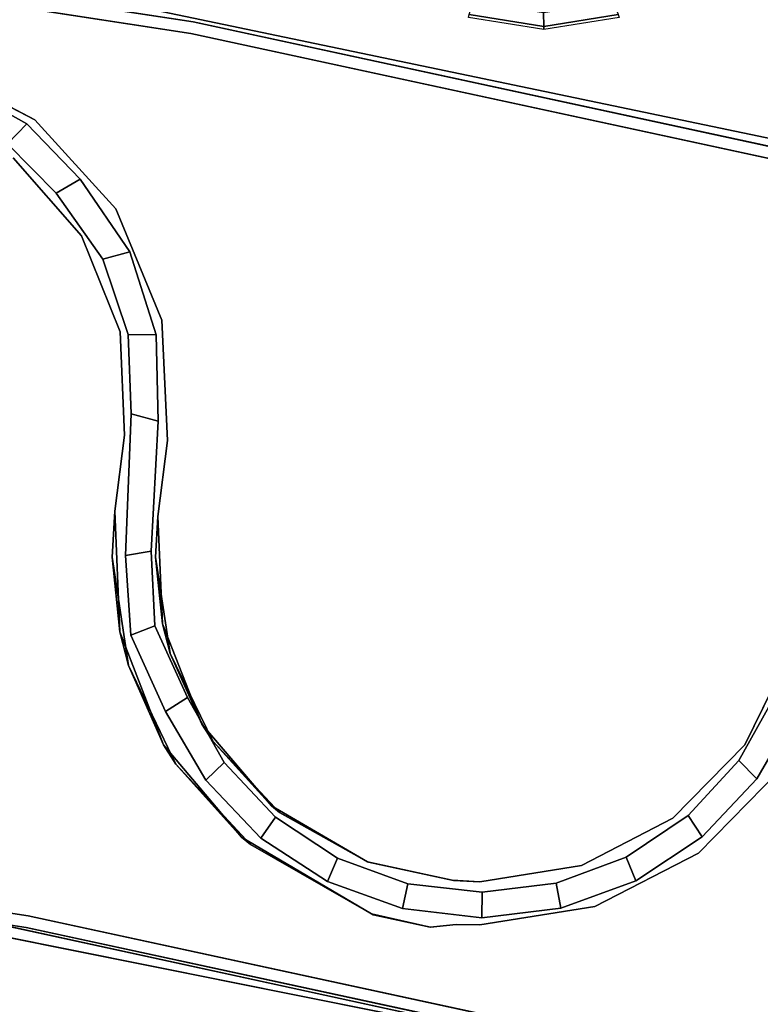
# Model space of a CAD drawing. Units: inches. Extents: x -32.3 to 32.3, y -22 to 6.2.
# Drawn here: x 11.2 to 14.9, y -3.7 to 1.3 of the extents above; entities that cross this region are included whole.
import ezdxf

# ---------------------------------------------------------------- set-up
doc = ezdxf.new("R2010")
doc.units = ezdxf.units.IN
doc.header["$MEASUREMENT"] = 0
for name, color, linetype in [('TERRITORY-BASE', 5, 'Continuous'), ('TERRITORY-FABRIC', 5, 'Continuous'), ('TERRITORY-FRAME', 5, 'Continuous'), ('TERRITORY-GLIDE', 5, 'Continuous')]:
    doc.layers.add(name, color=color, linetype=linetype)

msp = doc.modelspace()

# ---------------------------------------------------------------- linework, layer by layer
at = {"layer": 'TERRITORY-BASE'}
for points, invisible_edges in [([(16.8623, -2.592, 0.4926), (-0.7209, 6.1602, 0.4929), (-17.1976, -2.2881, 0.4925)], 15), ([(16.8623, -2.592, 0.4926), (3.8548, 6.0211, 0.4923), (-0.7209, 6.1602, 0.4929)], 13), ([(16.8623, -2.592, 0.4926), (7.9912, 5.4497, 0.4929), (3.8548, 6.0211, 0.4923)], 13), ([(-17.0982, -2.754, 0.2429), (7.6868, 5.5036, 0.2429), (17.0547, -2.8196, 0.2426)], 15), ([(17.2667, -2.5255, 0.2429), (7.6868, 5.5036, 0.2429), (18.0427, -0.2575, 0.2429)], 15), ([(17.0547, -2.8196, 0.2426), (7.6868, 5.5036, 0.2429), (17.0671, -2.5761, 0.2429)], 3), ([(17.0992, 1.5902, 0.2429), (17.6438, 0.7036, 0.2429), (7.6868, 5.5036, 0.2429)], 14), ([(7.6868, 5.5036, 0.2429), (17.2667, -2.5255, 0.2429), (17.0671, -2.5761, 0.2429)], 13), ([(17.6438, 0.7036, 0.2429), (18.0427, -0.2575, 0.2429), (7.6868, 5.5036, 0.2429)], 14), ([(7.9912, 5.4497, 0.4929), (16.8623, -2.592, 0.4926), (11.4095, 4.6933, 0.4929)], 3), ([(11.4095, 4.6933, 0.4929), (17.177, -2.3479, 0.4928), (17.0992, 1.5902, 0.4929)], 15), ([(11.4095, 4.6933, 0.4929), (16.8623, -2.592, 0.4926), (17.177, -2.3479, 0.4928)], 13), ([(0.7209, -10.773, 0.4929), (16.8623, -2.592, 0.4926), (-17.1976, -2.2881, 0.4925)], 15), ([(0.7209, -10.773, 0.4929), (4.2166, -10.5805, 0.4929), (16.8623, -2.592, 0.4926)], 14), ([(4.2166, -10.5805, 0.4929), (17.0216, -3.0143, 0.4909), (16.8623, -2.592, 0.4926)], 13), ([(-17.0982, -2.754, 0.2429), (17.0547, -2.8196, 0.2426), (-0.7209, -10.773, 0.2429)], 15), ([(-0.7209, -10.773, 0.2429), (17.0547, -2.8196, 0.2426), (3.8548, -10.6339, 0.2435)], 3), ([(3.8548, -10.6339, 0.2435), (17.0547, -2.8196, 0.2426), (7.9912, -10.0625, 0.2429)], 3), ([(17.0547, -2.8196, 0.2426), (11.4095, -9.3061, 0.2429), (7.9912, -10.0625, 0.2429)], 13), ([(17.0547, -2.8196, 0.2426), (17.0992, -6.203, 0.2429), (11.4095, -9.3061, 0.2429)], 15), ([(7.6868, -10.1164, 0.4929), (17.0216, -3.0143, 0.4909), (4.2166, -10.5805, 0.4929)], 3), ([(7.6868, -10.1164, 0.4929), (11.1102, -9.3836, 0.4929), (17.0216, -3.0143, 0.4909)], 14), ([(11.1102, -9.3836, 0.4929), (17.0992, -6.203, 0.4929), (17.0216, -3.0143, 0.4909)], 15)]:
    msp.add_3dface(points, dxfattribs=dict(at, invisible_edges=invisible_edges))
at = {"layer": 'TERRITORY-FABRIC'}
for points in [[(10.8159, 0.9525, 1.4), (11.1962, 0.7406, 1.4), (11.1, 0.6416, 1.4), (10.7495, 0.8319, 1.4)], [(11.1, 0.6416, 75), (11.1962, 0.7406, 75), (10.8159, 0.9525, 75), (10.7495, 0.8319, 75)], [(11.1962, 0.7406, 75), (11.1962, 0.7406, 1.4), (10.8159, 0.9525, 1.4), (10.8159, 0.9525, 75)], [(11.1962, 0.7406, 1.4), (11.4633, 0.4649, 1.4), (11.344, 0.3949, 1.4), (11.1, 0.6416, 1.4)], [(11.344, 0.3949, 75), (11.4633, 0.4649, 75), (11.1962, 0.7406, 75), (11.1, 0.6416, 75)], [(11.4633, 0.4649, 75), (11.4633, 0.4649, 1.4), (11.1962, 0.7406, 1.4), (11.1962, 0.7406, 75)], [(11.344, 0.3949, 1.4), (11.344, 0.3949, 75), (11.1, 0.6416, 75), (11.1, 0.6416, 1.4)], [(11.4633, 0.4649, 1.4), (11.7114, 0.1008, 1.4), (11.5774, 0.0647, 1.4), (11.344, 0.3949, 1.4)], [(11.5774, 0.0647, 75), (11.7114, 0.1008, 75), (11.4633, 0.4649, 75), (11.344, 0.3949, 75)], [(11.7114, 0.1008, 75), (11.7114, 0.1008, 1.4), (11.4633, 0.4649, 1.4), (11.4633, 0.4649, 75)], [(11.5774, 0.0647, 1.4), (11.5774, 0.0647, 75), (11.344, 0.3949, 75), (11.344, 0.3949, 1.4)], [(11.7114, 0.1008, 1.4), (11.8434, -0.3142, 1.4), (11.7041, -0.3134, 1.4), (11.5774, 0.0647, 1.4)], [(11.7041, -0.3134, 75), (11.8434, -0.3142, 75), (11.7114, 0.1008, 75), (11.5774, 0.0647, 75)], [(11.8434, -0.3142, 75), (11.8434, -0.3142, 1.4), (11.7114, 0.1008, 1.4), (11.7114, 0.1008, 75)], [(11.7041, -0.3134, 1.4), (11.7041, -0.3134, 75), (11.5774, 0.0647, 75), (11.5774, 0.0647, 1.4)], [(11.719, -0.7088, 1.4), (11.719, -0.7088, 75), (11.7041, -0.3134, 75), (11.7041, -0.3134, 1.4)], [(11.8434, -0.3142, 1.4), (11.8535, -0.7465, 1.4), (11.719, -0.7088, 1.4), (11.7041, -0.3134, 1.4)], [(11.719, -0.7088, 75), (11.8535, -0.7465, 75), (11.8434, -0.3142, 75), (11.7041, -0.3134, 75)], [(11.8535, -0.7465, 75), (11.8535, -0.7465, 1.4), (11.8434, -0.3142, 1.4), (11.8434, -0.3142, 75)], [(11.6906, -1.4186, 1.4), (11.6906, -1.4186, 75), (11.719, -0.7088, 75), (11.719, -0.7088, 1.4)], [(11.719, -0.7088, 75), (11.6906, -1.4186, 75), (11.8195, -1.397, 75), (11.8535, -0.7465, 75)], [(11.8195, -1.397, 1.4), (11.6906, -1.4186, 1.4), (11.719, -0.7088, 1.4), (11.8535, -0.7465, 1.4)], [(11.8195, -1.397, 75), (11.8195, -1.397, 1.4), (11.8535, -0.7465, 1.4), (11.8535, -0.7465, 75)], [(11.6906, -1.4186, 75), (11.7162, -1.8165, 75), (11.8374, -1.7701, 75), (11.8195, -1.397, 75)], [(11.8195, -1.397, 1.4), (11.8374, -1.7701, 1.4), (11.7162, -1.8165, 1.4), (11.6906, -1.4186, 1.4)], [(11.7162, -1.8165, 1.4), (11.7162, -1.8165, 75), (11.6906, -1.4186, 75), (11.6906, -1.4186, 1.4)], [(11.8374, -1.7701, 75), (11.8374, -1.7701, 1.4), (11.8195, -1.397, 1.4), (11.8195, -1.397, 75)], [(11.7162, -1.8165, 75), (11.8908, -2.198, 75), (11.9997, -2.1289, 75), (11.8374, -1.7701, 75)], [(11.8374, -1.7701, 1.4), (11.9997, -2.1289, 1.4), (11.8908, -2.198, 1.4), (11.7162, -1.8165, 1.4)], [(11.9997, -2.1289, 75), (11.9997, -2.1289, 1.4), (11.8374, -1.7701, 1.4), (11.8374, -1.7701, 75)], [(11.8908, -2.198, 1.4), (11.8908, -2.198, 75), (11.7162, -1.8165, 75), (11.7162, -1.8165, 1.4)], [(11.8908, -2.198, 75), (12.0919, -2.5423, 75), (12.1846, -2.4536, 75), (11.9997, -2.1289, 75)], [(11.9997, -2.1289, 1.4), (12.1846, -2.4536, 1.4), (12.0919, -2.5423, 1.4), (11.8908, -2.198, 1.4)], [(12.1846, -2.4536, 75), (12.1846, -2.4536, 1.4), (11.9997, -2.1289, 1.4), (11.9997, -2.1289, 75)], [(14.9414, -2.1181, 75), (14.9414, -2.1181, 1.4), (14.7589, -2.4441, 1.4), (14.7589, -2.4441, 75)], [(14.8495, -2.5357, 75), (15.049, -2.1904, 75), (14.9414, -2.1181, 75), (14.7589, -2.4441, 75)], [(14.7589, -2.4441, 1.4), (14.9414, -2.1181, 1.4), (15.049, -2.1904, 1.4), (14.8495, -2.5357, 1.4)], [(12.0919, -2.5423, 1.4), (12.0919, -2.5423, 75), (11.8908, -2.198, 75), (11.8908, -2.198, 1.4)], [(15.049, -2.1904, 1.4), (15.049, -2.1904, 75), (14.8495, -2.5357, 75), (14.8495, -2.5357, 1.4)], [(12.0919, -2.5423, 75), (12.3669, -2.8312, 75), (12.44, -2.7263, 75), (12.1846, -2.4536, 75)], [(12.1846, -2.4536, 1.4), (12.44, -2.7263, 1.4), (12.3669, -2.8312, 1.4), (12.0919, -2.5423, 1.4)], [(12.44, -2.7263, 75), (12.44, -2.7263, 1.4), (12.1846, -2.4536, 1.4), (12.1846, -2.4536, 75)], [(14.7589, -2.4441, 75), (14.7589, -2.4441, 1.4), (14.5055, -2.7187, 1.4), (14.5055, -2.7187, 75)], [(14.576, -2.8259, 75), (14.8495, -2.5357, 75), (14.7589, -2.4441, 75), (14.5055, -2.7187, 75)], [(14.5055, -2.7187, 1.4), (14.7589, -2.4441, 1.4), (14.8495, -2.5357, 1.4), (14.576, -2.8259, 1.4)], [(12.3669, -2.8312, 1.4), (12.3669, -2.8312, 75), (12.0919, -2.5423, 75), (12.0919, -2.5423, 1.4)], [(14.8495, -2.5357, 1.4), (14.8495, -2.5357, 75), (14.576, -2.8259, 75), (14.576, -2.8259, 1.4)], [(12.3669, -2.8312, 75), (12.7009, -3.0491, 75), (12.7518, -2.9321, 75), (12.44, -2.7263, 75)], [(12.44, -2.7263, 1.4), (12.7518, -2.9321, 1.4), (12.7009, -3.0491, 1.4), (12.3669, -2.8312, 1.4)], [(12.7518, -2.9321, 75), (12.7518, -2.9321, 1.4), (12.44, -2.7263, 1.4), (12.44, -2.7263, 75)], [(14.5055, -2.7187, 75), (14.5055, -2.7187, 1.4), (14.1952, -2.9268, 1.4), (14.1952, -2.9268, 75)], [(14.243, -3.0454, 75), (14.576, -2.8259, 75), (14.5055, -2.7187, 75), (14.1952, -2.9268, 75)], [(14.1952, -2.9268, 1.4), (14.5055, -2.7187, 1.4), (14.576, -2.8259, 1.4), (14.243, -3.0454, 1.4)], [(12.7009, -3.0491, 1.4), (12.7009, -3.0491, 75), (12.3669, -2.8312, 75), (12.3669, -2.8312, 1.4)], [(14.576, -2.8259, 1.4), (14.576, -2.8259, 75), (14.243, -3.0454, 75), (14.243, -3.0454, 1.4)], [(12.7009, -3.0491, 75), (13.0761, -3.1842, 75), (13.1029, -3.0597, 75), (12.7518, -2.9321, 75)], [(12.7518, -2.9321, 1.4), (13.1029, -3.0597, 1.4), (13.0761, -3.1842, 1.4), (12.7009, -3.0491, 1.4)], [(13.1029, -3.0597, 75), (13.1029, -3.0597, 1.4), (12.7518, -2.9321, 1.4), (12.7518, -2.9321, 75)], [(14.1952, -2.9268, 75), (14.1952, -2.9268, 1.4), (13.845, -3.057, 1.4), (13.845, -3.057, 75)], [(13.8684, -3.1824, 75), (14.243, -3.0454, 75), (14.1952, -2.9268, 75), (13.845, -3.057, 75)], [(13.845, -3.057, 1.4), (14.1952, -2.9268, 1.4), (14.243, -3.0454, 1.4), (13.8684, -3.1824, 1.4)], [(13.0761, -3.1842, 1.4), (13.0761, -3.1842, 75), (12.7009, -3.0491, 75), (12.7009, -3.0491, 1.4)], [(14.243, -3.0454, 1.4), (14.243, -3.0454, 75), (13.8684, -3.1824, 75), (13.8684, -3.1824, 1.4)], [(13.0761, -3.1842, 75), (13.4724, -3.2295, 75), (13.4741, -3.1021, 75), (13.1029, -3.0597, 75)], [(13.1029, -3.0597, 1.4), (13.4741, -3.1021, 1.4), (13.4724, -3.2295, 1.4), (13.0761, -3.1842, 1.4)], [(13.4741, -3.1021, 75), (13.4741, -3.1021, 1.4), (13.1029, -3.0597, 1.4), (13.1029, -3.0597, 75)], [(13.4724, -3.2295, 75), (13.8684, -3.1824, 75), (13.845, -3.057, 75), (13.4741, -3.1021, 75)], [(13.4741, -3.1021, 1.4), (13.845, -3.057, 1.4), (13.8684, -3.1824, 1.4), (13.4724, -3.2295, 1.4)], [(13.845, -3.057, 75), (13.845, -3.057, 1.4), (13.4741, -3.1021, 1.4), (13.4741, -3.1021, 75)], [(13.4724, -3.2295, 1.4), (13.4724, -3.2295, 75), (13.0761, -3.1842, 75), (13.0761, -3.1842, 1.4)], [(13.8684, -3.1824, 1.4), (13.8684, -3.1824, 75), (13.4724, -3.2295, 75), (13.4724, -3.2295, 1.4)]]:
    msp.add_3dface(points, dxfattribs=at)
at = {"layer": 'TERRITORY-FRAME'}
for points, invisible_edges in [([(8.0435, 1.861, 74.2331), (10.2803, 1.1465, 74.2331), (12.028, 1.2509, 74.2331)], 3), ([(12.028, 1.2509, 74.1732), (10.2817, 1.1455, 74.1732), (8.0435, 1.861, 74.1732)], 3), ([(8.0363, 1.8023, 74.9614), (0, -2.1969, 74.9614), (12.0173, 1.1928, 74.9614)], 3), ([(12.0173, 1.1928, 74.9024), (0, -2.1969, 74.9024), (8.0363, 1.8023, 74.9024)], 3), ([(10.2803, 1.1465, 74.2331), (10.6013, 1.0931, 74.2331), (12.028, 1.2509, 74.2331)], 14), ([(12.028, 1.2509, 74.1732), (10.5877, 1.098, 74.1732), (10.2817, 1.1455, 74.1732)], 13), ([(10.5877, 1.098, 74.1732), (12.028, 1.2509, 74.1732), (11.2359, 0.7618, 74.1732)], 3), ([(11.2359, 0.7618, 74.2331), (12.028, 1.2509, 74.2331), (10.6013, 1.0931, 74.2331)], 3), ([(11.2359, 0.7618, 74.1732), (12.028, 1.2509, 74.1732), (15.9682, 0.3999, 74.1732)], 13), ([(15.9682, 0.3999, 74.2331), (12.028, 1.2509, 74.2331), (11.2359, 0.7618, 74.2331)], 14), ([(12.0173, 1.1928, 74.9024), (3.753, -2.3109, 74.9024), (0, -2.1969, 74.9024)], 13), ([(0, -2.1969, 74.9614), (3.753, -2.3109, 74.9614), (12.0173, 1.1928, 74.9614)], 14), ([(15.954, 0.3426, 74.9614), (12.0173, 1.1928, 74.9614), (3.753, -2.3109, 74.9614)], 14), ([(3.753, -2.3109, 74.9024), (12.0173, 1.1928, 74.9024), (15.954, 0.3426, 74.9024)], 13), ([(11.6413, 0.3157, 74.2331), (15.9682, 0.3999, 74.2331), (11.2359, 0.7618, 74.2331)], 3), ([(11.2359, 0.7618, 74.1732), (15.9682, 0.3999, 74.1732), (11.6413, 0.3157, 74.1732)], 3), ([(9.1652, 0.5501, 74.1732), (11.47, 0.1812, 74.1732), (8.8323, 0.1543, 74.1732)], 3), ([(8.8323, 0.1543, 74.2331), (11.47, 0.1812, 74.2331), (9.1652, 0.5501, 74.2331)], 3), ([(11.1287, 0.5704, 74.2331), (9.1652, 0.5501, 74.2331), (11.47, 0.1812, 74.2331)], 3), ([(9.1652, 0.5501, 74.1732), (11.1287, 0.5704, 74.1732), (11.47, 0.1812, 74.1732)], 13), ([(11.6413, 0.3157, 74.2331), (11.8719, -0.2413, 74.2331), (15.9682, 0.3999, 74.2331)], 14), ([(15.9682, 0.3999, 74.1732), (11.8719, -0.2413, 74.1732), (11.6413, 0.3157, 74.1732)], 13), ([(16.2565, -0.3873, 74.1732), (11.8719, -0.2413, 74.1732), (15.9682, 0.3999, 74.1732)], 15), ([(15.9682, 0.3999, 74.2331), (11.8719, -0.2413, 74.2331), (16.2565, -0.3873, 74.2331)], 15), ([(15.954, 0.3426, 74.9024), (17.333, -1.0569, 74.9024), (3.753, -2.3109, 74.9024)], 15), ([(3.753, -2.3109, 74.9614), (17.3415, -1.0442, 74.9614), (15.954, 0.3426, 74.9614)], 15), ([(8.8323, 0.1543, 74.1732), (11.6629, -0.2991, 74.1732), (8.6493, -0.3295, 74.1732)], 3), ([(8.8323, 0.1543, 74.2331), (8.6493, -0.3295, 74.2331), (11.6629, -0.2991, 74.2331)], 14), ([(11.47, 0.1812, 74.1732), (11.6629, -0.2991, 74.1732), (8.8323, 0.1543, 74.1732)], 14), ([(11.47, 0.1812, 74.2331), (8.8323, 0.1543, 74.2331), (11.6629, -0.2991, 74.2331)], 3), ([(15.7628, -0.6426, 74.2331), (16.2565, -0.3873, 74.2331), (11.8719, -0.2413, 74.2331)], 14), ([(16.2565, -0.3873, 74.1732), (15.7628, -0.6426, 74.1732), (11.8719, -0.2413, 74.1732)], 14), ([(11.9004, -0.8434, 74.1732), (11.8719, -0.2413, 74.1732), (15.7628, -0.6426, 74.1732)], 14), ([(15.7628, -0.6426, 74.2331), (11.8719, -0.2413, 74.2331), (11.9004, -0.8434, 74.2331)], 13), ([(8.5761, -0.7047, 74.2331), (11.6629, -0.2991, 74.2331), (8.6493, -0.3295, 74.2331)], 3), ([(11.6629, -0.2991, 74.2331), (8.5761, -0.7047, 74.2331), (11.6855, -0.8163, 74.2331)], 3), ([(8.5761, -0.7047, 74.1732), (8.6493, -0.3295, 74.1732), (11.6629, -0.2991, 74.1732)], 14), ([(8.5761, -0.7047, 74.1732), (11.6629, -0.2991, 74.1732), (11.6855, -0.8163, 74.1732)], 13), ([(15.7628, -0.6426, 74.2331), (11.9004, -0.8434, 74.2331), (15.3736, -1.0394, 74.2331)], 3), ([(15.3736, -1.0394, 74.1732), (11.9004, -0.8434, 74.1732), (15.7628, -0.6426, 74.1732)], 3), ([(8.3636, -1.2725, 74.1732), (8.5761, -0.7047, 74.1732), (11.6377, -1.1955, 74.1732)], 14), ([(8.5761, -0.7047, 74.2331), (8.3636, -1.2725, 74.2331), (11.6377, -1.1955, 74.2331)], 14), ([(11.6377, -1.1955, 74.1732), (8.5761, -0.7047, 74.1732), (11.6855, -0.8163, 74.1732)], 3), ([(11.6855, -0.8163, 74.2331), (8.5761, -0.7047, 74.2331), (11.6377, -1.1955, 74.2331)], 3), ([(11.8526, -1.2226, 74.2331), (15.3736, -1.0394, 74.2331), (11.9004, -0.8434, 74.2331)], 3), ([(11.9004, -0.8434, 74.1732), (15.3736, -1.0394, 74.1732), (11.8526, -1.2226, 74.1732)], 3), ([(16.072, -1.8545, 74.9614), (17.3415, -1.0442, 74.9614), (3.753, -2.3109, 74.9614)], 15), ([(3.753, -2.3109, 74.9024), (17.333, -1.0569, 74.9024), (16.1338, -1.8289, 74.9024)], 15), ([(15.3736, -1.0394, 74.1732), (15.1281, -1.538, 74.1732), (11.8526, -1.2226, 74.1732)], 14), ([(11.8526, -1.2226, 74.2331), (15.1281, -1.538, 74.2331), (15.3736, -1.0394, 74.2331)], 13), ([(8.3636, -1.2725, 74.2331), (11.6618, -1.8003, 74.2331), (11.6377, -1.1955, 74.2331)], 13), ([(11.6233, -1.4256, 74.1732), (8.3636, -1.2725, 74.1732), (11.6377, -1.1955, 74.1732)], 3), ([(11.8526, -1.2226, 74.2331), (11.8398, -1.4256, 74.2331), (15.1281, -1.538, 74.2331)], 14), ([(15.1281, -1.538, 74.1732), (11.8747, -1.7604, 74.1732), (11.8526, -1.2226, 74.1732)], 13), ([(8.3636, -1.2725, 74.2331), (7.9781, -1.7405, 74.2331), (11.6618, -1.8003, 74.2331)], 14), ([(11.6233, -1.4256, 74.1732), (7.9781, -1.7405, 74.1732), (8.3636, -1.2725, 74.1732)], 13), ([(11.6233, -1.4256, 74.1732), (11.7049, -1.9675, 74.1732), (7.9781, -1.7405, 74.1732)], 14), ([(11.8398, -1.4256, 74.2331), (11.9132, -1.908, 74.2331), (15.0156, -1.9033, 74.2331)], 14), ([(15.1281, -1.538, 74.2331), (11.8398, -1.4256, 74.2331), (15.0156, -1.9033, 74.2331)], 3), ([(15.0156, -1.9033, 74.1732), (11.8747, -1.7604, 74.1732), (15.1281, -1.538, 74.1732)], 3), ([(7.9781, -1.7405, 74.2331), (7.4615, -2.0578, 74.2331), (11.6618, -1.8003, 74.2331)], 14), ([(7.4615, -2.0578, 74.1732), (7.9781, -1.7405, 74.1732), (11.7049, -1.9675, 74.1732)], 14), ([(11.8747, -1.7604, 74.1732), (15.0156, -1.9033, 74.1732), (14.7884, -2.3647, 74.1732)], 13), ([(14.7884, -2.3647, 74.1732), (12.0714, -2.2613, 74.1732), (11.8747, -1.7604, 74.1732)], 13), ([(11.6618, -1.8003, 74.2331), (7.4615, -2.0578, 74.2331), (11.8808, -2.3645, 74.2331)], 3), ([(7.4921, -2.6527, 74.9024), (3.753, -2.3109, 74.9024), (16.1338, -1.8289, 74.9024)], 14), ([(16.072, -1.8545, 74.9614), (3.753, -2.3109, 74.9614), (7.4921, -2.6527, 74.9614)], 13), ([(7.4921, -2.6527, 74.9024), (16.1338, -1.8289, 74.9024), (16.0361, -1.8872, 74.9024)], 13), ([(15.9913, -1.9542, 74.9614), (16.072, -1.8545, 74.9614), (7.4921, -2.6527, 74.9614)], 14), ([(7.4921, -2.6527, 74.9024), (16.0361, -1.8872, 74.9024), (15.9749, -1.9999, 74.9024)], 13), ([(12.1265, -2.3469, 74.2331), (15.0156, -1.9033, 74.2331), (11.9132, -1.908, 74.2331)], 3), ([(12.1265, -2.3469, 74.2331), (14.7884, -2.3647, 74.2331), (15.0156, -1.9033, 74.2331)], 13), ([(7.4615, -2.0578, 74.1732), (11.7049, -1.9675, 74.1732), (11.9425, -2.4614, 74.1732)], 13), ([(15.9749, -2.0668, 74.9614), (15.9913, -1.9542, 74.9614), (7.4921, -2.6527, 74.9614)], 14), ([(15.9749, -1.9999, 74.9024), (16.012, -2.1563, 74.9024), (7.4921, -2.6527, 74.9024)], 14), ([(7.4615, -2.0578, 74.2331), (7.4849, -2.7114, 74.2331), (11.8808, -2.3645, 74.2331)], 15), ([(7.4615, -2.0578, 74.1732), (11.9425, -2.4614, 74.1732), (7.4849, -2.7114, 74.1732)], 15), ([(15.9749, -2.0668, 74.9614), (7.4921, -2.6527, 74.9614), (16.0361, -2.1795, 74.9614)], 3), ([(16.012, -2.1563, 74.9024), (11.2036, -3.221, 74.9024), (7.4921, -2.6527, 74.9024)], 13), ([(11.2036, -3.221, 74.9024), (16.012, -2.1563, 74.9024), (16.1032, -2.2243, 74.9024)], 13), ([(7.4921, -2.6527, 74.9614), (11.2036, -3.221, 74.9614), (16.0361, -2.1795, 74.9614)], 14), ([(16.1338, -2.2377, 74.9614), (16.0361, -2.1795, 74.9614), (11.2036, -3.221, 74.9614)], 14), ([(16.1032, -2.2243, 74.9024), (16.929, -2.5057, 74.9024), (11.2036, -3.221, 74.9024)], 15), ([(11.2036, -3.221, 74.9614), (16.9152, -2.4851, 74.9614), (16.1338, -2.2377, 74.9614)], 15), ([(12.0714, -2.2613, 74.1732), (14.7884, -2.3647, 74.1732), (12.4211, -2.6705, 74.1732)], 3), ([(12.1265, -2.3469, 74.2331), (12.4606, -2.7026, 74.2331), (14.7884, -2.3647, 74.2331)], 14), ([(12.2709, -2.8271, 74.2331), (11.8808, -2.3645, 74.2331), (7.4849, -2.7114, 74.2331)], 14), ([(12.4211, -2.6705, 74.1732), (14.7884, -2.3647, 74.1732), (14.4283, -2.7318, 74.1732)], 13), ([(14.7884, -2.3647, 74.2331), (12.4606, -2.7026, 74.2331), (14.4283, -2.7318, 74.2331)], 3), ([(12.3149, -2.8634, 74.1732), (7.4849, -2.7114, 74.1732), (11.9425, -2.4614, 74.1732)], 3), ([(16.9152, -2.4851, 74.9614), (11.2036, -3.221, 74.9614), (17.0767, -2.6157, 74.9614)], 3), ([(17.0767, -2.6157, 74.9024), (11.2036, -3.221, 74.9024), (16.929, -2.5057, 74.9024)], 3), ([(16.4591, -2.6153, 74.2331), (14.9651, -2.4899, 74.2331), (14.5569, -2.906, 74.2331)], 13), ([(14.9651, -2.4899, 74.1732), (16.4591, -2.6153, 74.1732), (14.5569, -2.906, 74.1732)], 3), ([(17.0767, -2.6157, 74.9614), (11.2036, -3.221, 74.9614), (16.7866, -3.2652, 74.9614)], 15), ([(16.7739, -3.2737, 74.9024), (11.2036, -3.221, 74.9024), (17.0767, -2.6157, 74.9024)], 15), ([(16.4591, -2.6153, 74.2331), (14.5569, -2.906, 74.2331), (16.634, -2.8771, 74.2331)], 3), ([(16.634, -2.8771, 74.1732), (14.5569, -2.906, 74.1732), (16.4591, -2.6153, 74.1732)], 3), ([(12.9018, -2.951, 74.1732), (12.4211, -2.6705, 74.1732), (14.4283, -2.7318, 74.1732)], 14), ([(12.906, -2.9518, 74.2331), (14.4283, -2.7318, 74.2331), (12.4606, -2.7026, 74.2331)], 3), ([(11.1929, -3.2791, 74.1732), (7.4849, -2.7114, 74.1732), (12.3149, -2.8634, 74.1732)], 14), ([(7.4849, -2.7114, 74.2331), (11.1929, -3.2791, 74.2331), (12.2709, -2.8271, 74.2331)], 14), ([(13.9715, -2.968, 74.1732), (12.9018, -2.951, 74.1732), (14.4283, -2.7318, 74.1732)], 3), ([(14.4283, -2.7318, 74.2331), (12.906, -2.9518, 74.2331), (13.9715, -2.968, 74.2331)], 3), ([(11.1929, -3.2791, 74.2331), (12.9207, -3.211, 74.2332), (12.2709, -2.8271, 74.2331)], 13), ([(12.3149, -2.8634, 74.1732), (12.9298, -3.2149, 74.1732), (11.1929, -3.2791, 74.1732)], 14), ([(16.634, -2.8771, 74.1732), (16.8959, -3.052, 74.1732), (14.5569, -2.906, 74.1732)], 14), ([(14.5569, -2.906, 74.2331), (16.8959, -3.052, 74.2331), (16.634, -2.8771, 74.2331)], 13), ([(13.3317, -3.0437, 74.1732), (12.9018, -2.951, 74.1732), (13.9715, -2.968, 74.1732)], 14), ([(13.9715, -2.968, 74.2331), (12.906, -2.9518, 74.2331), (13.3239, -3.042, 74.2331)], 13), ([(13.3317, -3.0437, 74.1732), (13.3239, -3.042, 74.2331), (12.906, -2.9518, 74.2331)], 1), ([(14.5569, -2.906, 74.1732), (16.8959, -3.052, 74.1732), (14.0392, -3.1737, 74.1732)], 3), ([(14.0392, -3.1737, 74.2331), (16.8959, -3.052, 74.2331), (14.5569, -2.906, 74.2331)], 3), ([(13.3239, -3.042, 74.2331), (13.4637, -3.0494, 74.2331), (13.9715, -2.968, 74.2331)], 12), ([(13.4637, -3.0494, 74.1732), (13.3317, -3.0437, 74.1732), (13.9715, -2.968, 74.1732)], 2), ([(13.4637, -3.0494, 74.2331), (13.4637, -3.0494, 74.1732), (13.9715, -2.968, 74.1732)], 1), ([(13.4637, -3.0494, 74.2331), (13.3239, -3.042, 74.2331), (13.3317, -3.0437, 74.1732)], 2), ([(13.3317, -3.0437, 74.1732), (13.4637, -3.0494, 74.1732), (13.4637, -3.0494, 74.2331)], 2), ([(14.0392, -3.1737, 74.1732), (16.8959, -3.052, 74.1732), (17.2047, -3.1135, 74.1732)], 13), ([(17.2047, -3.1135, 74.2331), (16.8959, -3.052, 74.2331), (14.0392, -3.1737, 74.2331)], 14), ([(17.2047, -3.1135, 74.2331), (14.0392, -3.1737, 74.2331), (18.1751, -3.383, 74.2331)], 15), ([(17.2047, -3.1135, 74.1732), (18.1661, -3.2009, 74.1732), (14.0392, -3.1737, 74.1732)], 15), ([(14.8594, -4.071, 74.1732), (13.4637, -3.266, 74.1732), (14.0392, -3.1737, 74.1732)], 13), ([(14.8594, -4.071, 74.2331), (14.0392, -3.1737, 74.2331), (13.4637, -3.266, 74.2331)], 13), ([(18.234, -3.6964, 74.1732), (14.8594, -4.071, 74.1732), (14.0392, -3.1737, 74.1732)], 15), ([(14.0392, -3.1737, 74.2331), (14.8594, -4.071, 74.2331), (18.1751, -3.383, 74.2331)], 15), ([(14.0392, -3.1737, 74.1732), (18.1661, -3.2009, 74.1732), (18.234, -3.6964, 74.1732)], 13), ([(14.3751, -3.9833, 74.1732), (10.8198, -3.2715, 74.1732), (10.8302, -3.2133, 74.1732)], 2), ([(10.8302, -3.2133, 75), (10.8198, -3.2715, 75), (14.3751, -3.9833, 75)], 1), ([(11.1929, -3.2791, 74.2331), (13.2151, -3.2764, 74.2331), (12.9207, -3.211, 74.2332)], 13), ([(12.9298, -3.2149, 74.1732), (13.2167, -3.2762, 74.1732), (11.1929, -3.2791, 74.1732)], 14), ([(11.2036, -3.221, 74.9614), (14.8737, -4.0137, 74.9614), (16.6895, -3.4774, 74.9614)], 14), ([(16.6924, -3.4924, 74.9024), (14.8737, -4.0137, 74.9024), (11.2036, -3.221, 74.9024)], 13), ([(11.2036, -3.221, 74.9614), (16.6895, -3.4774, 74.9614), (16.7059, -3.3649, 74.9614)], 13), ([(16.7059, -3.3649, 74.9024), (16.6924, -3.4924, 74.9024), (11.2036, -3.221, 74.9024)], 14), ([(11.2036, -3.221, 74.9614), (16.7059, -3.3649, 74.9614), (16.7866, -3.2652, 74.9614)], 13), ([(16.7739, -3.2737, 74.9024), (16.7059, -3.3649, 74.9024), (11.2036, -3.221, 74.9024)], 14), ([(14.8594, -4.071, 74.1732), (11.1929, -3.2791, 74.1732), (13.2167, -3.2762, 74.1732)], 14), ([(13.2151, -3.2764, 74.2331), (11.1929, -3.2791, 74.2331), (14.8594, -4.071, 74.2331)], 13), ([(13.3454, -3.2629, 74.2331), (13.3454, -3.2629, 74.1732), (13.2151, -3.2764, 74.2331)], 1), ([(13.4637, -3.266, 74.2331), (13.3454, -3.2629, 74.2331), (13.2151, -3.2764, 74.2331)], 12), ([(14.8594, -4.071, 74.2331), (13.4637, -3.266, 74.2331), (13.2151, -3.2764, 74.2331)], 15), ([(13.3454, -3.2629, 74.1732), (13.4637, -3.266, 74.1732), (13.2167, -3.2762, 74.1732)], 2), ([(13.2167, -3.2762, 74.1732), (13.4637, -3.266, 74.1732), (14.8594, -4.071, 74.1732)], 15), ([(13.3454, -3.2629, 74.1732), (13.3454, -3.2629, 74.2331), (13.4637, -3.266, 74.2331)], 1), ([(14.8594, -4.071, 74.2331), (18.3332, -3.9674, 74.2331), (18.1751, -3.383, 74.2331)], 13)]:
    msp.add_3dface(points, dxfattribs=dict(at, invisible_edges=invisible_edges))
for points in [[(12.028, 1.2509, 74.1732), (8.0435, 1.861, 74.1732), (8.0435, 1.861, 74.2331)], [(8.0435, 1.861, 74.2331), (12.028, 1.2509, 74.2331), (12.028, 1.2509, 74.1732)], [(8.0363, 1.8023, 74.9614), (12.0173, 1.1928, 74.9614), (12.0173, 1.1928, 74.9024)], [(12.0173, 1.1928, 74.9024), (8.0363, 1.8023, 74.9024), (8.0363, 1.8023, 74.9614)], [(15.467, 0.5525, 74.1732), (11.6473, 1.3499, 75), (11.6473, 1.3499, 74.1732)], [(11.6473, 1.3499, 74.1732), (11.6473, 1.3499, 75), (15.467, 0.5525, 74.1732)], [(15.467, 0.5525, 74.1732), (15.467, 0.5525, 75), (11.6473, 1.3499, 75)], [(11.6473, 1.3499, 75), (15.467, 0.5525, 75), (15.467, 0.5525, 74.1732)], [(12.028, 1.2509, 74.2331), (15.9682, 0.3999, 74.2331), (15.9682, 0.3999, 74.1732)], [(12.028, 1.2509, 74.1732), (12.028, 1.2509, 74.2331), (15.9682, 0.3999, 74.1732)], [(12.0173, 1.1928, 74.9614), (15.954, 0.3426, 74.9614), (15.954, 0.3426, 74.9024)], [(12.0173, 1.1928, 74.9024), (12.0173, 1.1928, 74.9614), (15.954, 0.3426, 74.9024)], [(10.6013, 1.0931, 74.2331), (10.5877, 1.098, 74.1732), (11.2359, 0.7618, 74.1732)], [(11.2359, 0.7618, 74.1732), (11.2359, 0.7618, 74.2331), (10.6013, 1.0931, 74.2331)], [(11.6413, 0.3157, 74.1732), (11.6413, 0.3157, 74.2331), (11.2359, 0.7618, 74.2331)], [(11.2359, 0.7618, 74.2331), (11.2359, 0.7618, 74.1732), (11.6413, 0.3157, 74.1732)], [(11.1287, 0.5704, 74.2331), (11.47, 0.1812, 74.2331), (11.47, 0.1812, 74.1732)], [(11.47, 0.1812, 74.1732), (11.1287, 0.5704, 74.1732), (11.1287, 0.5704, 74.2331)], [(11.8719, -0.2413, 74.1732), (11.8719, -0.2413, 74.2331), (11.6413, 0.3157, 74.2331)], [(11.6413, 0.3157, 74.1732), (11.8719, -0.2413, 74.1732), (11.6413, 0.3157, 74.2331)], [(11.47, 0.1812, 74.2331), (11.6629, -0.2991, 74.2331), (11.6629, -0.2991, 74.1732)], [(11.47, 0.1812, 74.2331), (11.6629, -0.2991, 74.1732), (11.47, 0.1812, 74.1732)], [(11.8719, -0.2413, 74.1732), (11.9004, -0.8434, 74.1732), (11.8719, -0.2413, 74.2331)], [(11.9004, -0.8434, 74.2331), (11.8719, -0.2413, 74.2331), (11.9004, -0.8434, 74.1732)], [(11.6855, -0.8163, 74.1732), (11.6629, -0.2991, 74.2331), (11.6855, -0.8163, 74.2331)], [(11.6629, -0.2991, 74.2331), (11.6855, -0.8163, 74.1732), (11.6629, -0.2991, 74.1732)], [(11.6377, -1.1955, 74.1732), (11.6855, -0.8163, 74.1732), (11.6855, -0.8163, 74.2331)], [(11.6855, -0.8163, 74.2331), (11.6377, -1.1955, 74.2331), (11.6377, -1.1955, 74.1732)], [(11.8526, -1.2226, 74.1732), (11.8526, -1.2226, 74.2331), (11.9004, -0.8434, 74.2331)], [(11.9004, -0.8434, 74.2331), (11.9004, -0.8434, 74.1732), (11.8526, -1.2226, 74.1732)], [(11.6233, -1.4256, 74.1732), (11.6377, -1.1955, 74.2331), (11.6618, -1.8003, 74.2331)], [(11.6377, -1.1955, 74.2331), (11.6233, -1.4256, 74.1732), (11.6377, -1.1955, 74.1732)], [(11.8526, -1.2226, 74.1732), (11.8747, -1.7604, 74.1732), (11.8398, -1.4256, 74.2331)], [(11.8398, -1.4256, 74.2331), (11.8526, -1.2226, 74.2331), (11.8526, -1.2226, 74.1732)], [(11.6618, -1.8003, 74.2331), (11.7049, -1.9675, 74.1732), (11.6233, -1.4256, 74.1732)], [(11.9132, -1.908, 74.2331), (11.8398, -1.4256, 74.2331), (11.8747, -1.7604, 74.1732)], [(11.8747, -1.7604, 74.1732), (12.0714, -2.2613, 74.1732), (11.9132, -1.908, 74.2331)], [(11.7049, -1.9675, 74.1732), (11.6618, -1.8003, 74.2331), (11.8808, -2.3645, 74.2331)], [(11.9132, -1.908, 74.2331), (12.0714, -2.2613, 74.1732), (12.1265, -2.3469, 74.2331)], [(15.0156, -1.9033, 74.2331), (14.7884, -2.3647, 74.2331), (15.0156, -1.9033, 74.1732)], [(14.7884, -2.3647, 74.2331), (14.7884, -2.3647, 74.1732), (15.0156, -1.9033, 74.1732)], [(11.9425, -2.4614, 74.1732), (11.7049, -1.9675, 74.1732), (11.8808, -2.3645, 74.2331)], [(12.4211, -2.6705, 74.1732), (12.1265, -2.3469, 74.2331), (12.0714, -2.2613, 74.1732)], [(12.4211, -2.6705, 74.1732), (12.4606, -2.7026, 74.2331), (12.1265, -2.3469, 74.2331)], [(11.9425, -2.4614, 74.1732), (11.8808, -2.3645, 74.2331), (12.2709, -2.8271, 74.2331)], [(14.7884, -2.3647, 74.2331), (14.4283, -2.7318, 74.2331), (14.7884, -2.3647, 74.1732)], [(14.4283, -2.7318, 74.1732), (14.7884, -2.3647, 74.1732), (14.4283, -2.7318, 74.2331)], [(12.2709, -2.8271, 74.2331), (12.3149, -2.8634, 74.1732), (11.9425, -2.4614, 74.1732)], [(14.9651, -2.4899, 74.2331), (14.9651, -2.4899, 74.1732), (14.5569, -2.906, 74.1732)], [(14.5569, -2.906, 74.1732), (14.5569, -2.906, 74.2331), (14.9651, -2.4899, 74.2331)], [(7.4921, -2.6527, 74.9614), (11.2036, -3.221, 74.9024), (11.2036, -3.221, 74.9614)], [(7.4921, -2.6527, 74.9614), (7.4921, -2.6527, 74.9024), (11.2036, -3.221, 74.9024)], [(12.4606, -2.7026, 74.2331), (12.4211, -2.6705, 74.1732), (12.9018, -2.951, 74.1732)], [(12.906, -2.9518, 74.2331), (12.4606, -2.7026, 74.2331), (12.9018, -2.951, 74.1732)], [(7.4849, -2.7114, 74.2331), (7.4849, -2.7114, 74.1732), (11.1929, -3.2791, 74.1732)], [(11.1929, -3.2791, 74.1732), (11.1929, -3.2791, 74.2331), (7.4849, -2.7114, 74.2331)], [(13.9715, -2.968, 74.1732), (14.4283, -2.7318, 74.1732), (13.9715, -2.968, 74.2331)], [(14.4283, -2.7318, 74.2331), (13.9715, -2.968, 74.2331), (14.4283, -2.7318, 74.1732)], [(12.3149, -2.8634, 74.1732), (12.2709, -2.8271, 74.2331), (12.9207, -3.211, 74.2332)], [(12.9207, -3.211, 74.2332), (12.9298, -3.2149, 74.1732), (12.3149, -2.8634, 74.1732)], [(12.906, -2.9518, 74.2331), (12.9018, -2.951, 74.1732), (13.3317, -3.0437, 74.1732)], [(14.5569, -2.906, 74.2331), (14.5569, -2.906, 74.1732), (14.0392, -3.1737, 74.1732)], [(14.0392, -3.1737, 74.1732), (14.0392, -3.1737, 74.2331), (14.5569, -2.906, 74.2331)], [(13.9715, -2.968, 74.2331), (13.4637, -3.0494, 74.2331), (13.9715, -2.968, 74.1732)], [(14.0392, -3.1737, 74.2331), (13.4637, -3.266, 74.1732), (13.4637, -3.266, 74.2331)], [(14.0392, -3.1737, 74.1732), (13.4637, -3.266, 74.1732), (14.0392, -3.1737, 74.2331)], [(10.8302, -3.2133, 74.1732), (10.8302, -3.2133, 75), (14.3751, -3.9833, 74.1732)], [(10.8302, -3.2133, 75), (14.3751, -3.9833, 75), (14.3751, -3.9833, 74.1732)], [(11.2036, -3.221, 74.9614), (11.2036, -3.221, 74.9024), (14.8737, -4.0137, 74.9024)], [(14.8737, -4.0137, 74.9614), (11.2036, -3.221, 74.9614), (14.8737, -4.0137, 74.9024)], [(12.9298, -3.2149, 74.1732), (12.9207, -3.211, 74.2332), (13.2151, -3.2764, 74.2331)], [(13.2151, -3.2764, 74.2331), (13.2167, -3.2762, 74.1732), (12.9298, -3.2149, 74.1732)], [(14.3751, -3.9833, 74.1732), (10.8198, -3.2715, 75), (10.8198, -3.2715, 74.1732)], [(14.3751, -3.9833, 74.1732), (14.3751, -3.9833, 75), (10.8198, -3.2715, 75)], [(14.8594, -4.071, 74.1732), (14.8594, -4.071, 74.2331), (11.1929, -3.2791, 74.2331)], [(14.8594, -4.071, 74.1732), (11.1929, -3.2791, 74.2331), (11.1929, -3.2791, 74.1732)], [(13.2151, -3.2764, 74.2331), (13.3454, -3.2629, 74.1732), (13.2167, -3.2762, 74.1732)], [(13.4637, -3.266, 74.2331), (13.4637, -3.266, 74.1732), (13.3454, -3.2629, 74.1732)]]:
    msp.add_3dface(points, dxfattribs=at)
at = {"layer": 'TERRITORY-GLIDE'}
for points in [[(13.7831, 1.2282, 0.1215), (13.4106, 1.2872, 0.1215), (13.4304, 1.3526, 0.0329), (13.7813, 1.2971, 0.0329)], [(14.1556, 1.2872, 0.1215), (13.7831, 1.2282, 0.1215), (13.7813, 1.2971, 0.0329), (14.1321, 1.3526, 0.0329)], [(13.7831, 1.2132, 0.2559), (13.4059, 1.273, 0.2559), (13.4106, 1.2872, 0.1215), (13.7831, 1.2282, 0.1215)], [(14.1602, 1.273, 0.2559), (13.7831, 1.2132, 0.2559), (13.7831, 1.2282, 0.1215), (14.1556, 1.2872, 0.1215)]]:
    msp.add_3dface(points, dxfattribs=at)

doc.saveas('drawing.dxf')
